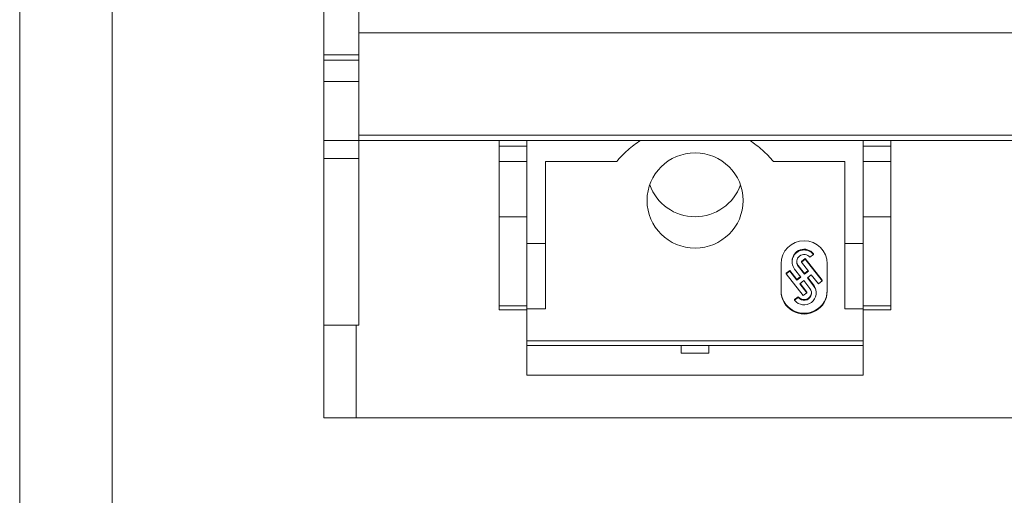
# Model space of a CAD drawing. Units: millimetres. Extents: x 0 to 594, y 0 to 420.
# Drawn here: x 0 to 53, y 180 to 205 of the extents above; entities that cross this region are included whole.
import ezdxf

# ---------------------------------------------------------------- set-up
doc = ezdxf.new("R2010")
doc.units = ezdxf.units.MM
doc.layers.add('1', color=7, linetype='Continuous')
doc.layers.add('201', color=7, linetype='Continuous')

msp = doc.modelspace()

# ---------------------------------------------------------------- linework, layer by layer
at = {"layer": '1', "color": 7, "linetype": 'Continuous', "lineweight": 13}
for p, q in [((16.456, 203.52), (16.456, 315.88)), ((18.356, 315.88), (18.356, 203.52)), ((69.356, 204.705), (18.356, 204.705)), ((16.456, 203.23), (16.456, 203.52)), ((18.356, 203.52), (16.456, 203.52)), ((16.456, 202.08), (16.456, 203.23)), ((18.356, 203.23), (16.456, 203.23)), ((18.356, 203.23), (18.356, 203.52)), ((18.356, 202.08), (18.356, 203.23)), ((16.456, 198.88), (16.456, 202.08)), ((18.356, 202.08), (16.456, 202.08)), ((18.356, 198.88), (18.356, 202.08)), ((16.456, 197.913), (16.456, 198.88)), ((18.356, 198.88), (16.456, 198.88)), ((69.356, 199.164), (18.356, 199.164)), ((69.356, 198.88), (18.356, 198.88)), ((18.356, 197.913), (18.356, 198.88)), ((25.956, 198.88), (25.956, 198.58)), ((27.456, 198.88), (27.456, 198.58)), ((45.656, 198.88), (45.656, 198.58)), ((47.156, 198.88), (47.156, 198.58)), ((25.956, 198.58), (25.956, 197.75)), ((25.956, 198.58), (27.456, 198.58)), ((27.456, 198.58), (27.456, 197.75)), ((45.656, 198.58), (45.656, 197.75)), ((47.156, 198.58), (45.656, 198.58)), ((47.156, 198.58), (47.156, 197.75)), ((16.456, 197.913), (16.456, 188.88)), ((18.356, 197.913), (16.456, 197.913)), ((18.356, 197.913), (18.356, 188.88)), ((25.956, 197.75), (27.456, 197.75)), ((28.456, 197.74), (28.456, 193.303)), ((32.313, 197.74), (28.456, 197.74)), ((44.656, 197.74), (40.798, 197.74)), ((44.656, 193.303), (44.656, 197.74)), ((44.656, 189.772), (44.656, 197.74)), ((47.156, 197.75), (45.656, 197.75)), ((25.956, 194.754), (27.456, 194.754)), ((47.156, 194.754), (45.656, 194.754)), ((27.456, 193.303), (28.456, 193.303)), ((28.456, 189.772), (28.456, 193.303)), ((44.656, 193.303), (45.656, 193.303)), ((44.656, 193.303), (44.656, 189.772)), ((42.505, 192.494), (42.308, 192.341)), ((42.505, 192.454), (42.308, 192.302)), ((42.505, 192.494), (42.505, 192.454)), ((43.429, 191.322), (42.505, 192.494)), ((43.429, 191.283), (42.505, 192.454)), ((42.77, 192.56), (42.967, 192.712)), ((42.967, 192.751), (42.967, 192.712)), ((41.206, 190.729), (41.206, 192.216)), ((41.679, 191.854), (41.482, 191.701)), ((42.064, 191.366), (41.679, 191.854)), ((41.679, 191.854), (41.679, 191.815)), ((41.807, 192.355), (41.807, 192.316)), ((41.944, 191.92), (42.28, 191.494)), ((42.141, 192.112), (42.141, 192.073)), ((42.477, 191.686), (42.141, 192.112)), ((42.477, 191.646), (42.141, 192.073)), ((42.308, 192.341), (42.308, 192.302)), ((42.308, 192.302), (42.693, 191.814)), ((43.706, 192.216), (43.706, 190.729)), ((41.679, 191.815), (41.482, 191.662)), ((41.482, 191.701), (41.482, 191.662)), ((41.482, 191.662), (42.406, 190.49)), ((42.064, 191.327), (41.679, 191.815)), ((42.261, 191.518), (42.064, 191.366)), ((42.28, 191.494), (42.064, 191.327)), ((42.064, 191.366), (42.064, 191.327)), ((42.674, 191.838), (42.477, 191.686)), ((42.693, 191.814), (42.477, 191.646)), ((42.477, 191.686), (42.477, 191.646)), ((42.631, 191.451), (42.847, 191.618)), ((42.967, 191.025), (42.631, 191.451)), ((42.967, 191.064), (42.65, 191.466)), ((42.847, 191.618), (43.232, 191.13)), ((43.429, 191.322), (43.429, 191.283)), ((42.218, 191.131), (42.434, 191.298)), ((42.603, 190.643), (42.218, 191.131)), ((42.603, 190.682), (42.237, 191.146)), ((42.434, 191.298), (42.77, 190.872)), ((42.967, 191.064), (42.967, 191.025)), ((43.232, 191.13), (43.429, 191.283)), ((42.141, 190.424), (41.944, 190.272)), ((42.141, 190.385), (41.944, 190.233)), ((41.944, 190.272), (41.944, 190.233)), ((42.141, 190.424), (42.141, 190.385)), ((42.406, 190.49), (42.603, 190.643)), ((42.603, 190.682), (42.603, 190.643)), ((43.105, 190.629), (43.105, 190.668)), ((25.956, 189.927), (27.456, 189.927)), ((27.456, 189.861), (27.456, 189.772)), ((27.456, 189.772), (28.456, 189.772)), ((27.456, 189.772), (28.456, 189.772)), ((28.456, 189.772), (28.456, 189.772)), ((44.656, 189.772), (45.656, 189.772)), ((44.656, 189.772), (45.656, 189.772)), ((44.656, 189.772), (44.656, 189.772)), ((47.156, 189.927), (45.656, 189.927)), ((45.656, 189.772), (45.656, 189.861)), ((25.956, 189.71), (27.456, 189.71)), ((27.456, 188.047), (27.456, 189.709)), ((45.656, 189.71), (47.156, 189.71)), ((45.656, 188.047), (45.656, 189.709)), ((16.456, 188.88), (16.456, 183.88)), ((18.356, 188.88), (16.456, 188.88)), ((18.213, 188.88), (18.213, 183.88)), ((27.456, 187.78), (27.456, 188.047)), ((27.456, 188.047), (45.656, 188.047)), ((27.456, 186.18), (27.456, 187.78)), ((27.456, 187.78), (45.656, 187.78)), ((35.806, 187.78), (35.806, 187.376)), ((37.306, 187.78), (37.306, 187.376)), ((45.656, 187.78), (45.656, 188.047)), ((45.656, 186.18), (45.656, 187.78)), ((35.806, 187.376), (37.306, 187.376)), ((27.456, 186.18), (45.656, 186.18)), ((18.213, 183.88), (16.456, 183.88)), ((189.3, 183.88), (18.213, 183.88))]:
    msp.add_line(p, q, dxfattribs=at)
msp.add_ellipse((36.556, 195.636), major_axis=(2.6, 0), ratio=0.991445, dxfattribs=at)
for centre, major_axis, start_param, end_param in [((36.556, 197.333), (2.6, 0), 3.477056, 5.947722), ((42.456, 192.216), (-1.25, 0), 3.141593, 6.283185), ((42.456, 192.316), (0.649, 0), 0.663225, 3.804818), ((42.456, 192.355), (0.649, 0), 0.663225, 3.14155), ((42.456, 192.316), (-0.399, 0), 3.804818, 6.94641), ((42.456, 192.355), (-0.399, 0), 0.049485, 0.663225), ((42.456, 190.629), (0.649, 0), 3.804818, 6.94641), ((42.456, 190.629), (-0.399, 0), 0.663225, 3.804818), ((42.456, 190.668), (0.649, 0), 6.283142, 6.94641), ((42.456, 190.768), (-1.25, 0), 0, 3.141593), ((42.456, 190.729), (-1.25, 0), 0, 3.141593), ((42.456, 190.668), (-0.399, 0), 0.663225, 3.092068)]:
    msp.add_ellipse(centre, major_axis=major_axis, ratio=0.991445, start_param=start_param, end_param=end_param, dxfattribs=at)
for points, knots in [([(33.602, 198.88), (33.48, 198.802), (33.362, 198.72), (33.132, 198.547), (33.02, 198.456), (32.804, 198.265), (32.596, 198.066), (32.405, 197.852), (32.313, 197.74)], [0, 0, 0, 0, 0.25, 0.25, 0.5, 0.5, 0.75, 1, 1, 1, 1]), ([(25.956, 189.927), (25.956, 189.836), (25.956, 189.737), (25.956, 189.71), (25.956, 189.71)], [0, 0, 0, 0, 0.63659, 1, 1, 1, 1]), ([(27.456, 189.771), (27.456, 189.758), (27.456, 189.724), (27.456, 189.71), (27.456, 189.71)], [0, 0, 0, 0, 0.312714, 1, 1, 1, 1]), ([(45.656, 189.771), (45.656, 189.758), (45.656, 189.724), (45.656, 189.71), (45.656, 189.71)], [0, 0, 0, 0, 0.312714, 1, 1, 1, 1]), ([(47.156, 189.927), (47.156, 189.836), (47.156, 189.737), (47.156, 189.71), (47.156, 189.71)], [0, 0, 0, 0, 0.63659, 1, 1, 1, 1])]:
    msp.add_open_spline(points, degree=3, knots=knots, dxfattribs=at)
for points in [[(40.798, 197.74), (40.706, 197.852), (40.513, 198.067), (40.202, 198.365), (39.869, 198.637), (39.632, 198.802), (39.509, 198.88)], [(25.956, 197.75), (25.956, 197.266), (25.956, 196.357), (25.956, 195.397), (25.956, 194.877), (25.956, 194.769), (25.956, 194.754)], [(27.456, 197.75), (27.456, 197.266), (27.456, 196.357), (27.456, 195.397), (27.456, 194.877), (27.456, 194.769), (27.456, 194.754)], [(45.656, 197.75), (45.656, 197.266), (45.656, 196.357), (45.656, 195.397), (45.656, 194.877), (45.656, 194.769), (45.656, 194.754)], [(47.156, 197.75), (47.156, 197.266), (47.156, 196.357), (47.156, 195.397), (47.156, 194.877), (47.156, 194.769), (47.156, 194.754)], [(25.956, 194.754), (25.956, 194.349), (25.956, 192.74), (25.956, 189.927)], [(27.456, 194.754), (27.456, 194.349), (27.456, 192.74), (27.456, 189.927)], [(45.656, 194.754), (45.656, 194.349), (45.656, 192.74), (45.656, 189.927)], [(47.156, 194.754), (47.156, 194.349), (47.156, 192.74), (47.156, 189.927)], [(27.456, 189.927), (27.456, 189.903), (27.456, 189.881), (27.456, 189.861)], [(45.656, 189.927), (45.656, 189.903), (45.656, 189.881), (45.656, 189.861)]]:
    msp.add_open_spline(points, degree=3, dxfattribs=at)
at = {"layer": '201', "color": 7, "linetype": 'Continuous', "lineweight": 18}
for p, q in [((0, 420), (0, 0)), ((5, 415), (5, 5))]:
    msp.add_line(p, q, dxfattribs=at)

doc.saveas('drawing.dxf')
